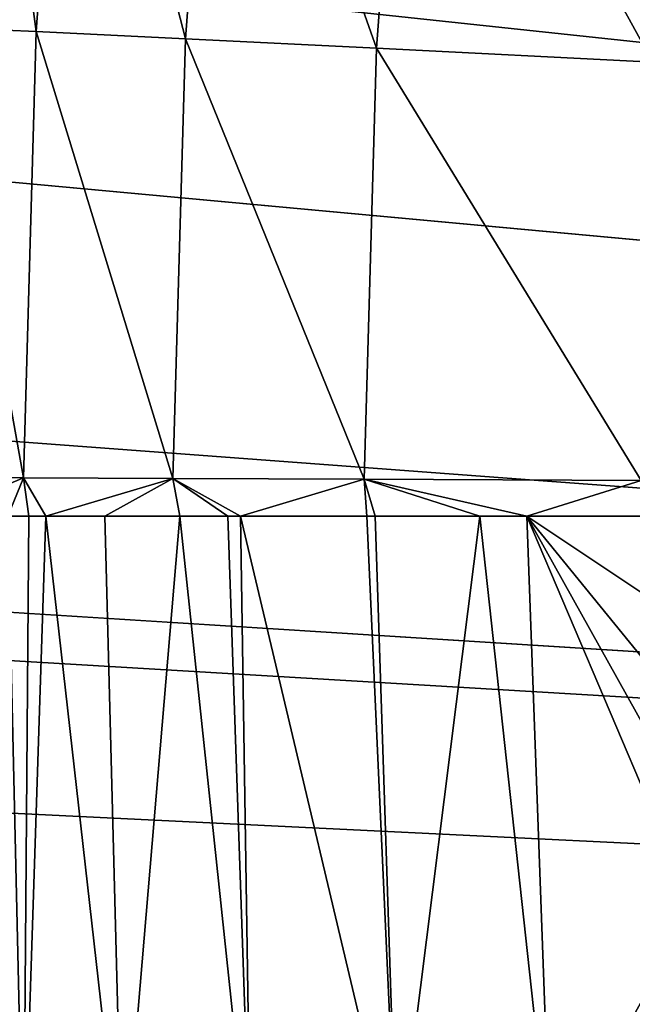
# Model space of a CAD drawing. Extents: x -847 to 847, y -417 to 417.
# Drawn here: x -486 to -437, y -39 to 40 of the extents above; entities that cross this region are included whole.
import ezdxf

# ---------------------------------------------------------------- set-up
doc = ezdxf.new("R2010")
doc.units = 0
doc.header["$MEASUREMENT"] = 0
doc.layers.add('LAYER00001', color=7, linetype='CONTINUOUS')

msp = doc.modelspace()

# ---------------------------------------------------------------- linework, layer by layer
at = {"layer": 'LAYER00001', "color": 7}
for points in [[(670.452, -80.218, 33.376), (-615.799, 165.295, 33.374), (-597.641, 179.388, 33.376)], [(678.864, 41.622, 33.376), (682.48, -0.006, 33.376), (-597.641, 179.388, 33.376)], [(-597.641, 179.388, 33.376), (682.48, -0.006, 33.376), (680.982, -29.154, 33.376)], [(-597.641, 179.388, 33.376), (680.982, -29.154, 33.376), (680.063, -34.992, 33.376)], [(680.063, -34.992, 33.376), (678.907, -42.331, 33.376), (-597.641, 179.388, 33.376)], [(-597.641, 179.388, 33.376), (678.907, -42.331, 33.376), (676.447, -57.945, 33.376)], [(-597.641, 179.388, 33.376), (676.447, -57.945, 33.376), (670.452, -80.218, 33.376)], [(-627.417, 152.66, 33.375), (-615.799, 165.295, 33.374), (670.452, -80.218, 33.376)], [(670.452, -80.218, 33.376), (-639.015, 140.047, 33.376), (-627.417, 152.66, 33.375)], [(670.452, -80.218, 33.376), (-642.723, 136.014, 33.376), (-639.015, 140.047, 33.376)], [(670.452, -80.218, 33.376), (-648.493, 126.001, 33.376), (-642.723, 136.014, 33.376)], [(670.452, -80.218, 33.376), (-657.065, 111.124, 33.376), (-648.493, 126.001, 33.376)], [(-662.566, 101.577, 33.376), (-657.065, 111.124, 33.376), (670.452, -80.218, 33.376)], [(670.452, -80.218, 33.376), (-669.917, 79.612, 33.376), (-662.566, 101.577, 33.376)], [(670.452, -80.218, 33.376), (-675.269, 63.622, 33.376), (-669.917, 79.612, 33.376)], [(-489.387, 75.281, 162.599), (-492.011, 39.224, 162.053), (-484.506, 38.893, 146.877)], [(-489.387, 75.281, 162.599), (-484.506, 38.893, 146.877), (-481.872, 74.644, 147.4)], [(-481.872, 74.644, 147.4), (-484.506, 38.893, 146.877), (-472.508, 38.319, 135.404)], [(-481.872, 74.644, 147.4), (-472.508, 38.319, 135.404), (-469.891, 73.54, 135.923)], [(-469.891, 73.54, 135.923), (-472.508, 38.319, 135.404), (-457.163, 37.558, 128.747)], [(-469.891, 73.54, 135.923), (-457.163, 37.558, 128.747), (-454.587, 72.076, 129.31)], [(-454.587, 72.076, 129.31), (-457.163, 37.558, 128.747), (-434.977, 36.432, 126.087)], [(-454.587, 72.076, 129.31), (-434.977, 36.432, 126.087), (-432.491, 69.912, 126.762)], [(-678.147, 44.555, 33.376), (-675.269, 63.622, 33.376), (670.452, -80.218, 33.376)], [(670.452, -80.218, 33.376), (-681.768, 20.564, 33.376), (-678.147, 44.555, 33.376)], [(-492.011, 39.224, 162.053), (-492.993, 3.088, 161.624), (-485.513, 3.061, 146.562)], [(-492.011, 39.224, 162.053), (-485.513, 3.061, 146.562), (-484.506, 38.893, 146.877)], [(-484.506, 38.893, 146.877), (-485.513, 3.061, 146.562), (-473.517, 3.016, 135.17)], [(-484.506, 38.893, 146.877), (-473.517, 3.016, 135.17), (-472.508, 38.319, 135.404)], [(-472.508, 38.319, 135.404), (-473.517, 3.016, 135.17), (-458.156, 2.957, 128.508)], [(-472.508, 38.319, 135.404), (-458.156, 2.957, 128.508), (-457.163, 37.558, 128.747)], [(-457.163, 37.558, 128.747), (-458.156, 2.957, 128.508), (-435.909, 2.868, 125.774)], [(-457.163, 37.558, 128.747), (-435.909, 2.868, 125.774), (-434.977, 36.432, 126.087)], [(670.452, -80.218, 33.376), (-682.328, 4.529, 33.376), (-681.768, 20.564, 33.376)], [(-682.487, 0.006, 33.376), (-682.328, 4.529, 33.376), (670.452, -80.218, 33.376)], [(-492.993, 3.088, 161.624), (-492.877, 0, 161.224), (-485.513, 3.061, 146.562)], [(-485.513, 3.061, 146.562), (-492.877, 0, 161.224), (-486.782, 0, 149.914)], [(-485.513, 3.061, 146.562), (-486.782, 0, 149.914), (-485.092, 0, 146.778)], [(-483.726, 0, 144.242), (-473.517, 3.016, 135.17), (-485.513, 3.061, 146.562)], [(-483.726, 0, 144.242), (-485.513, 3.061, 146.562), (-485.092, 0, 146.778)], [(-478.988, 0, 140.568), (-473.517, 3.016, 135.17), (-483.726, 0, 144.242)], [(-478.988, 0, 140.568), (-472.961, 0, 135.894), (-473.517, 3.016, 135.17)], [(-472.961, 0, 135.894), (-469.098, 0, 132.898), (-473.517, 3.016, 135.17)], [(-473.517, 3.016, 135.17), (-469.098, 0, 132.898), (-468.092, 0, 132.118)], [(-473.517, 3.016, 135.17), (-468.092, 0, 132.118), (-458.156, 2.957, 128.508)], [(-458.156, 2.957, 128.508), (-468.092, 0, 132.118), (-457.949, 0, 129.273)], [(-457.282, 0, 129.086), (-448.861, 0, 126.724), (-458.156, 2.957, 128.508)], [(-458.156, 2.957, 128.508), (-448.861, 0, 126.724), (-445.087, 0, 126.478)], [(-458.156, 2.957, 128.508), (-445.087, 0, 126.478), (-435.909, 2.868, 125.774)], [(-458.156, 2.957, 128.508), (-457.949, 0, 129.273), (-457.282, 0, 129.086)], [(-435.909, 2.868, 125.774), (-445.087, 0, 126.478), (-435.905, 0, 125.879)], [(670.452, -80.218, 33.376), (-682.139, -14.32, 33.376), (-682.487, 0.006, 33.376)], [(-485.531, -54.998, 150.094), (-486.782, 0, 149.914), (-490.817, -55.323, 161.593)], [(-485.531, -54.998, 150.094), (-485.092, 0, 146.778), (-486.782, 0, 149.914)], [(-483.726, 0, 144.242), (-485.092, 0, 146.778), (-485.531, -54.998, 150.094)], [(-477.561, -54.471, 140.315), (-483.726, 0, 144.242), (-485.531, -54.998, 150.094)], [(-478.988, 0, 140.568), (-483.726, 0, 144.242), (-477.561, -54.471, 140.315)], [(-472.961, 0, 135.894), (-478.988, 0, 140.568), (-477.561, -54.471, 140.315)], [(-477.561, -54.471, 140.315), (-467.274, -53.763, 133.129), (-472.961, 0, 135.894)], [(-472.961, 0, 135.894), (-467.274, -53.763, 133.129), (-469.098, 0, 132.898)], [(-467.274, -53.763, 133.129), (-468.092, 0, 132.118), (-469.098, 0, 132.898)], [(-455.539, -52.936, 128.797), (-457.949, 0, 129.273), (-468.092, 0, 132.118)], [(-467.274, -53.763, 133.129), (-455.539, -52.936, 128.797), (-468.092, 0, 132.118)], [(-457.282, 0, 129.086), (-457.949, 0, 129.273), (-455.539, -52.936, 128.797)], [(-457.282, 0, 129.086), (-455.539, -52.936, 128.797), (-448.861, 0, 126.724)], [(-448.861, 0, 126.724), (-455.539, -52.936, 128.797), (-443.197, -52.053, 126.838)], [(-448.861, 0, 126.724), (-443.197, -52.053, 126.838), (-445.087, 0, 126.478)], [(-445.087, 0, 126.478), (-443.197, -52.053, 126.838), (-431.717, -31.464, 125.956)], [(-445.087, 0, 126.478), (-431.717, -31.464, 125.956), (-431.924, -23.596, 125.882)], [(-431.924, -23.596, 125.882), (-432.127, -15.899, 125.81), (-445.087, 0, 126.478)], [(-445.087, 0, 126.478), (-432.127, -15.899, 125.81), (-432.321, -8.516, 125.74)], [(-445.087, 0, 126.478), (-432.321, -8.516, 125.74), (-435.905, 0, 125.879)], [(670.452, -80.218, 33.376), (-679.569, -41.077, 33.376), (-682.139, -14.32, 33.376)], [(-443.197, -52.053, 126.838), (-431.557, -37.542, 126.013), (-431.717, -31.464, 125.956)], [(-443.197, -52.053, 126.838), (-431.344, -40.216, 126.071), (-431.557, -37.542, 126.013)]]:
    msp.add_3dface(points, dxfattribs=at)

doc.saveas('drawing.dxf')
